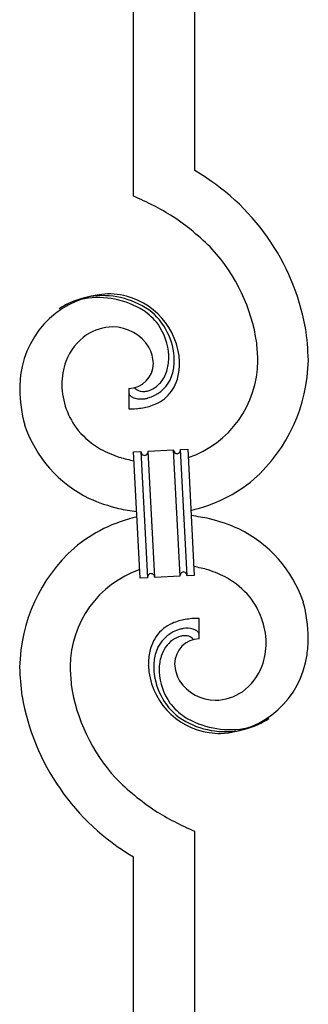
# Model space of a CAD drawing. Units: millimetres. Extents: x 250 to 8280, y 75 to 5795.
# Drawn here: x 6895 to 6975, y 4596 to 4869 of the extents above; entities that cross this region are included whole.
import ezdxf

# ---------------------------------------------------------------- set-up
doc = ezdxf.new("R2010")
doc.units = ezdxf.units.MM
doc.layers.add('YKK_A1', color=4, linetype='Continuous', lineweight=30)

msp = doc.modelspace()

# ---------------------------------------------------------------- linework, layer by layer
at = {"layer": 'YKK_A1', "linetype": 'Continuous'}
for p, q in [((6943.64, 4826.72), (6943.64, 5158.2)), ((6926.64, 4819.64), (6926.64, 5151.81)), ((6925.37, 4766.35), (6925.37, 4760.71)), ((6927.09, 4766.44), (6927.05, 4766.48)), ((6926.73, 4748.8), (6928.73, 4748.91)), ((6928.56, 4713.85), (6926.73, 4748.8)), ((6928.73, 4748.91), (6930.56, 4713.95)), ((6928.73, 4748.91), (6930.56, 4713.95)), ((6930.73, 4749.01), (6937.72, 4749.38)), ((6932.56, 4714.06), (6930.73, 4749.01)), ((6932.56, 4714.06), (6930.73, 4749.01)), ((6937.72, 4749.38), (6939.55, 4714.42)), ((6937.72, 4749.38), (6939.55, 4714.42)), ((6939.72, 4749.48), (6941.71, 4749.59)), ((6941.55, 4714.53), (6939.72, 4749.48)), ((6941.55, 4714.53), (6939.72, 4749.48)), ((6941.71, 4749.59), (6943.54, 4714.63)), ((6943.54, 4714.63), (6941.55, 4714.53)), ((6930.56, 4713.95), (6928.56, 4713.85)), ((6939.55, 4714.42), (6932.56, 4714.06)), ((6944.91, 4697.09), (6944.91, 4702.72)), ((6943.64, 4300.94), (6943.64, 4643.8)), ((6926.64, 4294.55), (6926.64, 4636.72))]:
    msp.add_line(p, q, dxfattribs=at)
for centre, radius, start, end in [((6911.87, 4771.73), 63.51, 10.3516, 59.9813), ((6896.67, 4748.14), 77.52, 58.0921, 67.2545), ((6898.15, 4755.16), 70.83, 44.6641, 56.1137), ((6912.42, 4771.9), 48.94, 8.3412, 42.4642), ((6920.98, 4766.83), 25.8, 93.3207, 172.5162), ((6918.74, 4768.84), 23.35, 100.2206, 123.0629), ((6918.32, 4765.39), 26.37, 101.4583, 110.6208), ((6916.88, 4767.63), 23.91, 58.3222, 99.1381), ((6918.1, 4769.26), 22.83, 55.8023, 98.8342), ((6918.77, 4762.42), 30.18, 81.7593, 88.6327), ((6919.68, 4772.76), 19.82, 2.9329, 80.0931), ((6917.85, 4770.31), 21.64, 114.038, 123.2004), ((6920.17, 4773.96), 17.81, 0.9878, 52.7989), ((6917.9, 4771.69), 19.96, 38.6758, 54.6925), ((6921.12, 4769.72), 13.7, 90.924, 122.8025), ((6920.89, 4771.6), 11.82, 31.6693, 89.9662), ((6919.83, 4774.63), 16.65, 3.0554, 34.9339), ((6900.66, 4772.04), 74.52, 1.6931, 8.5666), ((6922.78, 4768.17), 15.91, 124.7972, 158.9202), ((6922.32, 4773), 9.87, 1.717, 29.0881), ((6898.63, 4772.86), 62.52, 1.0599, 5.6429), ((6923.47, 4774.93), 13, 343.2552, 359.2719), ((6917.87, 4774.77), 18.61, 0.0091, 2.3009), ((6927.44, 4767.09), 20.66, 160.7996, 179.0953), ((6925.13, 4773.4), 7.06, 271.9467, 359.1524), ((6922.66, 4774.31), 15.33, 346.5526, 353.426), ((6916.5, 4774.53), 21.47, 354.7344, 359.3175), ((6916.58, 4774.39), 22.95, 348.9061, 353.4891), ((6889.98, 4775.15), 49.51, 356.116, 358.4077), ((6932.67, 4774.18), 28.47, 288.7849, 359.6682), ((6930.04, 4774.93), 45.11, 311.6916, 359.1307), ((6944.51, 4764.95), 49.39, 173.9079, 178.491), ((6925.9, 4774.57), 10.58, 325.3692, 341.3859), ((6924.53, 4774.26), 13.5, 335.7639, 344.9263), ((6922.51, 4773.8), 17.03, 340.1463, 347.0198), ((6928.46, 4768.08), 21.69, 181.7342, 218.0953), ((6929.43, 4768.91), 3.4, 226.5113, 265.1035), ((6928.37, 4773.3), 7.92, 285.2605, 301.2771), ((6928.1, 4773.24), 9.84, 285.2042, 332.6433), ((6927.27, 4774.12), 9.21, 304.5029, 322.7986), ((6927.73, 4772.42), 11.65, 310.4643, 337.8354), ((6937.39, 4766.97), 42.25, 180.9749, 194.7094), ((6926.69, 4765.38), 1.33, 181.5754, 199.8711), ((6927.23, 4765.71), 1.94, 203.4207, 212.5831), ((6927.36, 4765.93), 2.18, 215.6678, 222.5412), ((6928.22, 4766.92), 3.48, 224.9502, 229.5333), ((6928.23, 4767.18), 3.7, 232.1144, 236.6975), ((6928.76, 4768.32), 4.94, 238.7807, 243.3638), ((6928.62, 4768.42), 4.97, 245.3292, 252.2026), ((6928.78, 4769.7), 6.24, 254.4048, 279.514), ((6929.32, 4771.08), 5.56, 268.1112, 274.9846), ((6929.15, 4771.07), 5.56, 276.7529, 283.6263), ((6925.42, 4785.36), 22.25, 281.3787, 283.6705), ((6926.85, 4774.85), 14.11, 295.3137, 306.7633), ((6922.45, 4807.88), 47.35, 275.9829, 278.2746), ((6925.22, 4782.9), 22.24, 280.4721, 285.0551), ((6926.28, 4777.46), 16.72, 286.395, 293.2684), ((6924.43, 4811.22), 50.51, 271.0669, 273.3586), ((6929.8, 4767.54), 35.15, 198.7574, 243.9971), ((6930.33, 4771.34), 25.21, 221.3097, 239.6054), ((6934.44, 4781.45), 36.05, 242.1039, 251.2663), ((6935.8, 4792.84), 47.33, 254.1366, 259.109), ((6930.03, 4748.99), 1.3, 183.8291, 206.6714), ((6929.93, 4749.01), 1.22, 209.475, 236.8461), ((6929.75, 4748.84), 0.988, 239.981, 271.8594), ((6929.71, 4748.86), 1.01, 274.126, 296.9683), ((6929.63, 4748.92), 1.1, 299.4975, 333.6206), ((6929.48, 4748.96), 1.25, 335.052, 2.4231), ((6938.86, 4749.43), 1.14, 182.6919, 245.2609), ((6938.74, 4749.33), 1.01, 249.0575, 271.8998), ((6938.69, 4749.32), 0.996, 274.6249, 317.6568), ((6938.52, 4749.43), 1.2, 319.6297, 2.6616), ((6933.98, 4772.04), 40.34, 282.3381, 310.2373), ((6936.04, 4785.42), 54, 246.3655, 255.5279), ((6938.23, 4809.72), 78.17, 258.4234, 262.1845), ((6932.05, 4653.72), 78.17, 78.4235, 82.1851), ((6936.3, 4691.39), 40.34, 102.3374, 130.2352), ((6934.24, 4678.01), 54, 66.3655, 75.5279), ((6940.48, 4695.89), 35.15, 18.7573, 63.997), ((6940.24, 4688.51), 45.11, 131.6918, 179.1309), ((6937.61, 4689.26), 28.47, 108.7869, 179.6685), ((6931.79, 4714), 1.23, 138.9906, 182.0224), ((6931.59, 4714.1), 1.01, 94.9405, 135.7564), ((6931.51, 4714.07), 1.04, 45.1065, 90.3462), ((6931.34, 4713.98), 1.23, 3.6936, 42.2858), ((6940.81, 4714.47), 1.26, 145.5458, 181.9069), ((6940.56, 4714.6), 0.982, 94.2229, 143.8526), ((6940.52, 4714.59), 0.988, 59.8683, 91.7467), ((6940.38, 4714.47), 1.17, 3.0998, 57.0828), ((6934.48, 4670.6), 47.32, 74.1465, 79.1198), ((6935.83, 4681.99), 36.05, 62.1038, 71.2663), ((6939.94, 4692.1), 25.21, 41.3091, 59.6048), ((6941.81, 4695.36), 21.69, 1.7331, 38.0942), ((6932.89, 4696.47), 42.25, 0.9749, 14.7094), ((6943.42, 4688.58), 14.11, 115.3119, 126.7615), ((6944, 4685.98), 16.72, 106.395, 113.2684), ((6945.06, 4680.53), 22.24, 100.4728, 105.0558), ((6947.83, 4655.55), 47.35, 95.9829, 98.2746), ((6945.85, 4652.22), 50.51, 91.0668, 93.3585), ((6942.35, 4691.17), 11.41, 130.2105, 159.8381), ((6942.18, 4690.2), 9.84, 105.2031, 152.6422), ((6944.86, 4678.08), 22.25, 101.4039, 103.6956), ((6941.5, 4693.73), 6.24, 74.4089, 99.5181), ((6941.15, 4693.64), 6.43, 67.0283, 71.6114), ((6941.52, 4695.04), 5, 60.188, 64.7711), ((6940.99, 4694.58), 5.67, 55.5562, 57.8479), ((6942.06, 4696.38), 3.59, 48.6805, 53.2636), ((6942.06, 4696.66), 3.37, 41.0342, 45.6172), ((6942.93, 4697.57), 2.13, 30.9353, 37.8088), ((6943.53, 4698.02), 1.38, 2.6182, 27.7274), ((6942.68, 4689.7), 8.71, 126.4285, 144.7242), ((6941.96, 4690.07), 8, 105.505, 123.8007), ((6945.15, 4690.03), 7.06, 91.946, 179.1516), ((6941.78, 4689.45), 8.55, 100.9887, 103.2804), ((6941.2, 4691.51), 6.42, 94.792, 99.375), ((6940.89, 4694.03), 3.89, 79.6349, 93.3695), ((6940.84, 4694.55), 3.39, 49.9114, 77.2825), ((6938.39, 4691.96), 6.95, 45.9287, 48.2205), ((6942.84, 4696.34), 20.66, 340.8002, 359.0959), ((6936.8, 4697.85), 38.34, 352.132, 359.0054), ((6954.05, 4689.14), 23.29, 170.1832, 174.7662), ((6948.01, 4689.66), 17.25, 161.6065, 168.48), ((6947.62, 4689.13), 15.34, 166.5564, 173.4298), ((6945.74, 4689.18), 13.5, 155.7603, 164.9227), ((6945.29, 4688.43), 11.59, 147.0642, 160.7987), ((6970.73, 4688.94), 39.94, 176.6762, 178.968), ((6953.77, 4688.91), 21.47, 174.7341, 179.3171), ((6946.8, 4688.5), 13, 163.2552, 179.2719), ((6947.69, 4690.36), 9.6, 181.3614, 210.989), ((6949.64, 4696.23), 25.4, 272.601, 351.7965), ((6961.98, 4690.59), 66.86, 181.1966, 188.07), ((6971.65, 4690.58), 62.52, 181.0603, 185.6433), ((6950.48, 4690.58), 19.7, 182.653, 261.8485), ((6950.11, 4689.47), 17.81, 180.9882, 232.7992), ((6952.4, 4688.67), 18.6, 180.0094, 182.3012), ((6950.44, 4688.81), 16.65, 183.0565, 214.9349), ((6947.09, 4695.56), 16.4, 306.6003, 338.4787), ((6949.48, 4692.02), 12, 213.3828, 269.5278), ((6957.85, 4691.53), 48.94, 188.3415, 222.4646), ((6948.96, 4694.32), 14.3, 271.6712, 303.5497), ((6959.32, 4692.32), 64.5, 189.929, 239.5587), ((6952.38, 4691.75), 19.97, 218.6698, 234.6865), ((6952.17, 4694.17), 22.83, 235.801, 278.8329), ((6953.4, 4695.81), 23.91, 238.3232, 279.1391), ((6951.54, 4694.59), 23.35, 280.2236, 303.0659), ((6952.42, 4693.13), 21.64, 294.0465, 303.209), ((6951.11, 4696.8), 25.95, 262.4349, 269.3084), ((6951.96, 4698.05), 26.37, 281.4544, 290.6168), ((6972.13, 4708.28), 70.83, 224.6625, 236.1121), ((6973.61, 4715.29), 77.52, 238.0917, 247.2541)]:
    msp.add_arc(centre, radius, start, end, dxfattribs=at)

doc.saveas('drawing.dxf')
